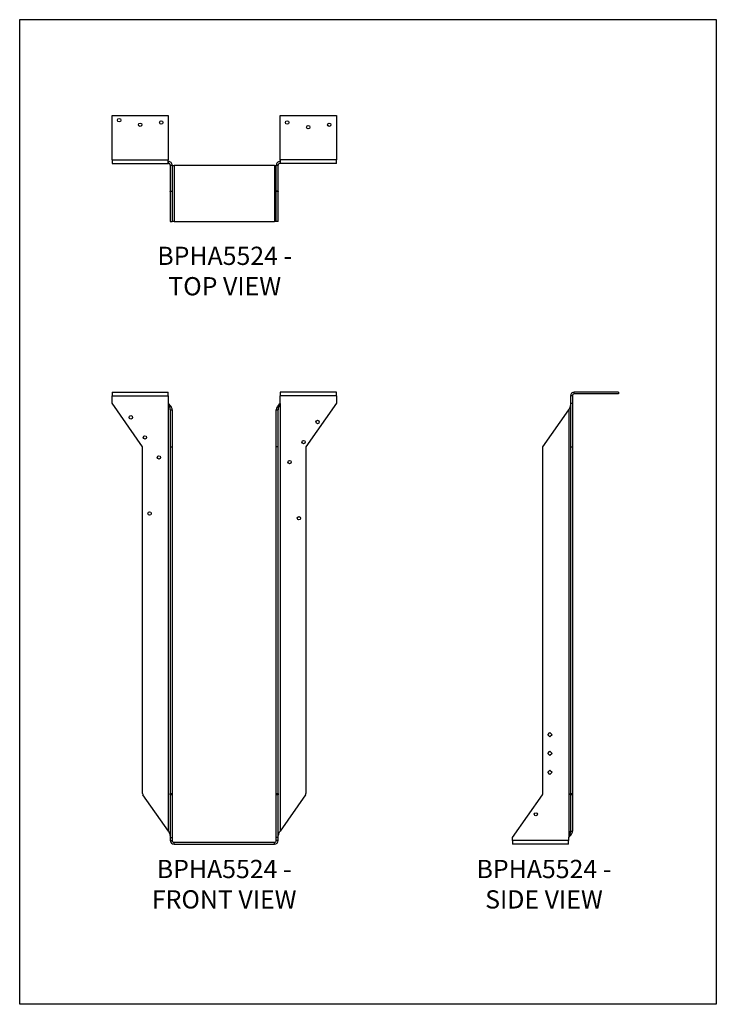
# Model space of a CAD drawing. Units: millimetres. Extents: x -1913 to -968, y -1003 to 333.
import ezdxf

# ---------------------------------------------------------------- set-up
doc = ezdxf.new("R2010")
doc.units = ezdxf.units.MM
doc.header["$MEASUREMENT"] = 0
doc.layers.get('0').update_dxf_attribs({"linetype": 'CONTINUOUS'})
doc.layers.get('Defpoints').update_dxf_attribs({"linetype": 'CONTINUOUS'})
doc.layers.add('OBJ', color=255, linetype='CONTINUOUS')
doc.styles.add('SLDTEXTSTYLE0', font='TXT', dxfattribs={"width": 0.605})

msp = doc.modelspace()

# ---------------------------------------------------------------- linework, layer by layer
at = {"color": 7, "linetype": 'Continuous', "lineweight": 25}
for p, q in [((-1787.4, 203.4), (-1711.2, 203.4)), ((-1787.4, 143.3), (-1787.4, 203.4)), ((-1711.2, 203.4), (-1711.2, 143.3)), ((-1559.4, 143.3), (-1559.4, 203.4)), ((-1559.4, 203.4), (-1483.2, 203.4)), ((-1483.2, 203.4), (-1483.2, 143.3)), ((-1787.4, 143.3), (-1711.2, 143.3)), ((-1787.4, 143.3), (-1787.4, 138.2)), ((-1787.4, 138.2), (-1711.2, 138.2)), ((-1711.2, 138.2), (-1711.2, 143.3)), ((-1711.2, 140.8), (-1711, 140.8)), ((-1711.2, 138.2), (-1711, 138.2)), ((-1711, 138.2), (-1711, 140.8)), ((-1708.5, 135.7), (-1705.9, 135.7)), ((-1708.5, 135.7), (-1708.5, 100.6)), ((-1705.9, 135.7), (-1705.9, 100.6)), ((-1705.9, 135.5), (-1703.4, 135.5)), ((-1703.4, 135.5), (-1703.4, 59.3)), ((-1567.2, 135.5), (-1703.4, 135.5)), ((-1567.2, 135.5), (-1567.2, 59.3)), ((-1567.2, 135.5), (-1564.7, 135.5)), ((-1564.7, 135.7), (-1562.1, 135.7)), ((-1564.7, 100.6), (-1564.7, 135.7)), ((-1562.1, 100.6), (-1562.1, 135.7)), ((-1559.6, 140.8), (-1559.6, 138.2)), ((-1559.6, 140.8), (-1559.4, 140.8)), ((-1559.6, 138.2), (-1559.4, 138.2)), ((-1483.2, 143.3), (-1559.4, 143.3)), ((-1559.4, 143.3), (-1559.4, 138.2)), ((-1483.2, 138.2), (-1559.4, 138.2)), ((-1483.2, 138.2), (-1483.2, 143.3)), ((-1708.5, 100.6), (-1705.9, 100.6)), ((-1708.5, 100), (-1708.5, 100.6)), ((-1705.9, 100), (-1708.5, 100)), ((-1708.5, 100), (-1708.5, 59.3)), ((-1705.9, 100.6), (-1705.9, 100)), ((-1705.9, 100), (-1705.9, 59.3)), ((-1562.1, 100.6), (-1564.7, 100.6)), ((-1564.7, 100), (-1564.7, 100.6)), ((-1562.1, 100), (-1564.7, 100)), ((-1564.7, 59.3), (-1564.7, 100)), ((-1562.1, 100.6), (-1562.1, 100)), ((-1562.1, 59.3), (-1562.1, 100)), ((-1708.5, 59.3), (-1705.9, 59.3)), ((-1703.4, 59.3), (-1705.9, 59.3)), ((-1703.4, 59.3), (-1567.2, 59.3)), ((-1564.7, 59.3), (-1567.2, 59.3)), ((-1562.1, 59.3), (-1564.7, 59.3)), ((-1787.4, -172.1), (-1787.4, -177.2)), ((-1787.4, -172.1), (-1711.2, -172.1)), ((-1711.2, -177.2), (-1711.2, -172.1)), ((-1483.2, -172.1), (-1559.4, -172.1)), ((-1559.4, -172.1), (-1559.4, -177.2)), ((-1483.2, -177.2), (-1483.2, -172.1)), ((-1160.4, -174.6), (-1160.4, -172.1)), ((-1100.3, -172.1), (-1160.4, -172.1)), ((-1100.3, -172.1), (-1100.3, -174.6)), ((-1787.4, -187.3), (-1787.4, -177.2)), ((-1787.4, -177.2), (-1711.2, -177.2)), ((-1711.2, -177.2), (-1711.2, -187.3)), ((-1559.4, -187.3), (-1559.4, -177.2)), ((-1483.2, -177.2), (-1559.4, -177.2)), ((-1483.2, -177.2), (-1483.2, -187.3)), ((-1162.9, -177.2), (-1165.4, -177.2)), ((-1165.4, -177.2), (-1165.4, -187.3)), ((-1162.9, -177.2), (-1162.9, -187.3)), ((-1100.3, -174.6), (-1160.4, -174.6)), ((-1746.1, -246.3), (-1787.4, -187.3)), ((-1711.2, -187.3), (-1711, -187.6)), ((-1711, -768.1), (-1711, -187.6)), ((-1708.5, -196.1), (-1705.9, -196.1)), ((-1708.5, -196.1), (-1708.5, -246.3)), ((-1705.9, -196.1), (-1705.9, -246.3)), ((-1564.7, -196.1), (-1562.1, -196.1)), ((-1564.7, -246.3), (-1564.7, -196.1)), ((-1562.1, -246.3), (-1562.1, -196.1)), ((-1559.6, -187.6), (-1559.4, -187.3)), ((-1559.6, -187.6), (-1559.6, -768.1)), ((-1483.2, -187.3), (-1524.5, -246.3)), ((-1203.1, -246.3), (-1168, -196.1)), ((-1168, -196.1), (-1168, -776.6)), ((-1165.4, -187.3), (-1162.9, -187.3)), ((-1165.4, -187.3), (-1165.4, -246.3)), ((-1162.9, -187.3), (-1162.9, -246.3)), ((-1746.1, -717), (-1746.1, -246.3)), ((-1708.5, -246.3), (-1705.9, -246.3)), ((-1708.5, -246.3), (-1708.5, -717)), ((-1705.9, -246.3), (-1705.9, -717)), ((-1562.1, -246.3), (-1564.7, -246.3)), ((-1564.7, -717), (-1564.7, -246.3)), ((-1562.1, -717), (-1562.1, -246.3)), ((-1524.5, -246.3), (-1524.5, -717)), ((-1203.1, -717), (-1203.1, -246.3)), ((-1165.4, -246.3), (-1162.9, -246.3)), ((-1165.4, -246.3), (-1165.4, -717)), ((-1162.9, -246.3), (-1162.9, -717)), ((-1196.5, -637.2), (-1193.5, -634.3)), ((-1193.5, -640.2), (-1196.5, -637.2)), ((-1193.5, -634.3), (-1190.6, -637.2)), ((-1190.6, -637.2), (-1193.5, -640.2)), ((-1196.5, -662.6), (-1193.5, -659.7)), ((-1193.5, -665.6), (-1196.5, -662.6)), ((-1193.5, -659.7), (-1190.6, -662.6)), ((-1190.6, -662.6), (-1193.5, -665.6)), ((-1196.5, -688), (-1193.5, -685.1)), ((-1193.5, -691), (-1196.5, -688)), ((-1193.5, -685.1), (-1190.6, -688)), ((-1190.6, -688), (-1193.5, -691)), ((-1711, -768.1), (-1745.5, -718.8)), ((-1708.5, -717), (-1705.9, -717)), ((-1708.5, -718.8), (-1708.5, -717)), ((-1705.9, -718.8), (-1708.5, -718.8)), ((-1708.5, -718.8), (-1708.5, -776.9)), ((-1705.9, -717), (-1705.9, -718.8)), ((-1705.9, -718.8), (-1705.9, -776.9)), ((-1564.7, -717), (-1562.1, -717)), ((-1564.7, -718.8), (-1564.7, -717)), ((-1562.1, -718.8), (-1564.7, -718.8)), ((-1564.7, -776.9), (-1564.7, -718.8)), ((-1562.1, -717), (-1562.1, -718.8)), ((-1562.1, -776.9), (-1562.1, -718.8)), ((-1525.1, -718.8), (-1559.6, -768.1)), ((-1244.3, -776.9), (-1203.6, -718.8)), ((-1165.4, -717), (-1162.9, -717)), ((-1165.4, -718.8), (-1165.4, -717)), ((-1162.9, -718.8), (-1165.4, -718.8)), ((-1165.4, -718.8), (-1165.4, -768.1)), ((-1162.9, -717), (-1162.9, -718.8)), ((-1162.9, -718.8), (-1162.9, -768.1)), ((-1165.4, -768.1), (-1162.9, -768.1)), ((-1708.5, -776.9), (-1705.9, -776.9)), ((-1708.5, -776.9), (-1708.5, -780.6)), ((-1708.5, -780.6), (-1705.9, -780.6)), ((-1705.9, -776.9), (-1705.9, -780.6)), ((-1703.4, -785.7), (-1703.4, -783.1)), ((-1703.4, -783.1), (-1567.2, -783.1)), ((-1703.4, -785.7), (-1567.2, -785.7)), ((-1567.2, -785.7), (-1567.2, -783.1)), ((-1564.7, -780.6), (-1564.7, -776.9)), ((-1562.1, -776.9), (-1564.7, -776.9)), ((-1562.1, -780.6), (-1564.7, -780.6)), ((-1562.1, -780.6), (-1562.1, -776.9)), ((-1244.3, -780.6), (-1244.3, -776.9)), ((-1168.2, -780.6), (-1244.3, -780.6)), ((-1244.3, -780.6), (-1244.3, -785.7)), ((-1168.2, -785.7), (-1244.3, -785.7)), ((-1168, -776.6), (-1168.2, -776.9)), ((-1168.2, -776.9), (-1168.2, -780.6)), ((-1168.2, -785.7), (-1168.2, -780.6))]:
    msp.add_line(p, q, dxfattribs=at)
for centre, radius in [((-1777.8, 197), 2.29), ((-1749.3, 190.7), 2.29), ((-1720.7, 193.8), 2.29), ((-1549.9, 193.8), 2.29), ((-1521.3, 187.5), 2.29), ((-1492.8, 190.7), 2.29), ((-1762, -206.4), 2.29), ((-1508.6, -212.7), 2.29), ((-1742.9, -233.6), 2.29), ((-1527.7, -239.9), 2.29), ((-1723.9, -260.8), 2.29), ((-1546.7, -267.1), 2.29), ((-1736.6, -336.9), 2.29), ((-1534, -343.3), 2.29), ((-1212.6, -745.2), 2.08)]:
    msp.add_circle(centre, radius, dxfattribs=at)
for centre, radius, start, end in [((-1160.4, -177.2), 5.08, 90, 180), ((-1160.4, -177.2), 2.54, 90, 180), ((-1742.9, -717), 3.17, 180, 215), ((-1527.7, -717), 3.17, 325, 0), ((-1206.2, -717), 3.17, 325, 0), ((-1703.4, -780.6), 5.08, 180, 270), ((-1703.4, -780.6), 2.54, 180, 270), ((-1567.2, -780.6), 2.54, 270, 0), ((-1567.2, -780.6), 5.08, 270, 0)]:
    msp.add_arc(centre, radius, start, end, dxfattribs=at)
for points in [[(-1705.9, 135.7), (-1705.9, 136.4), (-1706.1, 137), (-1706.6, 138.3), (-1706.9, 138.8), (-1707.9, 139.8), (-1708.4, 140.1), (-1709.7, 140.7), (-1710.3, 140.8), (-1711, 140.8)], [(-1708.5, 135.7), (-1708.5, 136), (-1708.5, 136.4), (-1708.8, 137), (-1709, 137.3), (-1709.4, 137.7), (-1709.7, 137.9), (-1710.3, 138.2), (-1710.7, 138.2), (-1711, 138.2)], [(-1559.6, 140.8), (-1560.3, 140.8), (-1560.9, 140.7), (-1562.2, 140.1), (-1562.7, 139.8), (-1563.7, 138.8), (-1564, 138.3), (-1564.5, 137), (-1564.7, 136.4), (-1564.7, 135.7)], [(-1559.6, 138.2), (-1559.9, 138.2), (-1560.3, 138.2), (-1560.9, 137.9), (-1561.2, 137.7), (-1561.6, 137.3), (-1561.8, 137), (-1562.1, 136.4), (-1562.1, 136), (-1562.1, 135.7)], [(-1708.5, -196.1), (-1708.5, -195.4), (-1708.5, -194.7), (-1708.8, -193.3), (-1709, -192.6), (-1709.4, -191.1), (-1709.7, -190.4), (-1710.3, -189), (-1710.7, -188.3), (-1711, -187.6)], [(-1705.9, -196.1), (-1705.9, -195.4), (-1706.1, -194.7), (-1706.6, -193.3), (-1706.9, -192.6), (-1707.9, -191.1), (-1708.4, -190.4), (-1709.7, -189), (-1710.3, -188.3), (-1711, -187.6)], [(-1559.6, -187.6), (-1560.3, -188.3), (-1560.9, -189), (-1562.2, -190.4), (-1562.7, -191.1), (-1563.7, -192.6), (-1564, -193.3), (-1564.5, -194.7), (-1564.7, -195.4), (-1564.7, -196.1)], [(-1559.6, -187.6), (-1559.9, -188.3), (-1560.3, -189), (-1560.9, -190.4), (-1561.2, -191.1), (-1561.6, -192.6), (-1561.8, -193.3), (-1562.1, -194.7), (-1562.1, -195.4), (-1562.1, -196.1)], [(-1165.4, -187.6), (-1165.4, -188.3), (-1165.5, -189), (-1165.8, -190.4), (-1165.9, -191.1), (-1166.4, -192.6), (-1166.7, -193.3), (-1167.3, -194.7), (-1167.6, -195.4), (-1168, -196.1)], [(-1711, -768.1), (-1710.7, -768.8), (-1710.3, -769.5), (-1709.7, -770.9), (-1709.4, -771.7), (-1709, -773.1), (-1708.8, -773.8), (-1708.5, -775.2), (-1708.5, -775.9), (-1708.5, -776.6)], [(-1562.1, -776.6), (-1562.1, -775.9), (-1562.1, -775.2), (-1561.8, -773.8), (-1561.6, -773.1), (-1561.2, -771.7), (-1560.9, -770.9), (-1560.3, -769.5), (-1559.9, -768.8), (-1559.6, -768.1)], [(-1168, -776.6), (-1167.3, -775.9), (-1166.6, -775.2), (-1165.4, -773.8), (-1164.9, -773.1), (-1163.9, -771.7), (-1163.5, -770.9), (-1163, -769.5), (-1162.9, -768.8), (-1162.9, -768.1)], [(-1168, -776.6), (-1167.6, -775.9), (-1167.3, -775.2), (-1166.7, -773.8), (-1166.4, -773.1), (-1165.9, -771.7), (-1165.8, -770.9), (-1165.5, -769.5), (-1165.4, -768.8), (-1165.4, -768.1)]]:
    msp.add_open_spline(points, degree=3, knots=[0, 0, 0, 0, 0.25, 0.25, 0.5, 0.5, 0.75, 0.75, 1, 1, 1, 1], dxfattribs=at)
at = {"layer": 'Defpoints'}
msp.add_lwpolyline([(-1912.7, 333.4), (-967.7, 333.4), (-967.7, -1003.1), (-1912.7, -1003.1)], close=True, dxfattribs=at)

# ---------------------------------------------------------------- texts
at = {"layer": 'OBJ', "color": 7, "char_height": 24.75, "attachment_point": 8, "style": 'SLDTEXTSTYLE0'}
for s, insert in [('{\\fArial|b0|i0|c0|p34;BPHA5524 - TOP VIEW}', (-1634.6, -40.8)), ('{\\fArial|b0|i0|c0|p34;BPHA5524 - FRONT VIEW}', (-1635.3, -873.1)), ('{\\fArial|b0|i0|c0|p34;BPHA5524 - SIDE VIEW}', (-1201.5, -873.1))]:
    msp.add_mtext(s, dxfattribs=dict(at, insert=insert))

doc.saveas('drawing.dxf')
